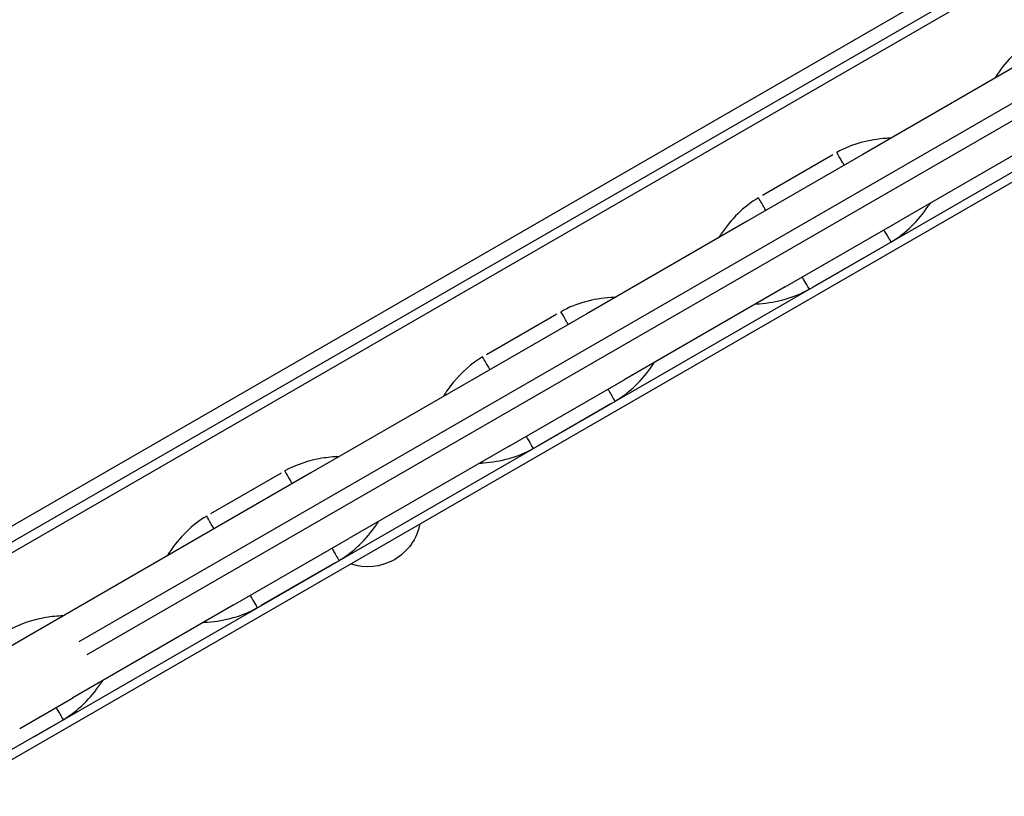
# Model space of a CAD drawing. Units: millimetres. Extents: x 0 to 59400, y 0 to 21000.
# Drawn here: x 8764 to 9088, y 11964 to 12220 of the extents above; entities that cross this region are included whole.
import ezdxf

# ---------------------------------------------------------------- set-up
doc = ezdxf.new("R2010")
doc.units = ezdxf.units.MM
doc.header["$LTSCALE"] = 15
doc.layers.add('P001', color=131, linetype='Continuous')

msp = doc.modelspace()

# ---------------------------------------------------------------- linework, layer by layer
at = {"layer": 'P001', "extrusion": (-1.22465e-16, -1, 2.96646e-13)}
for p, q in [((9312.46, 12366.5, 0), (8702.78, 12014.5, 0)), ((9279.67, 12352.88, 0), (8730.96, 12036.08, 0)), ((8734.71, 12029.59, 0), (9283.42, 12346.39, 0)), ((8739.84, 11964.31, 0), (9337.4, 12309.31, 0)), ((8783.18, 12015.31, 0), (9271.55, 12297.27, 0)), ((9306.13, 12294.46, 0), (8768.33, 11983.96, 0)), ((9274.05, 12292.94, 0), (8785.68, 12010.98, 0)), ((9094.25, 12206.45, 0), (9041.42, 12175.95, 0)), ((9106.75, 12184.8, 0), (9053.92, 12154.3, 0)), ((9041.42, 12175.95, 0), (9003.32, 12153.95, 0)), ((9031.57, 12175.84, 0), (9008.34, 12162.42, 0)), ((9003.32, 12153.95, 0), (8950.49, 12123.45, 0)), ((9015.82, 12132.3, 0), (9053.92, 12154.3, 0)), ((9025.06, 12132.29, 0), (9049.31, 12146.29, 0)), ((9015.82, 12132.3, 0), (8962.99, 12101.8, 0)), ((8950.49, 12123.45, 0), (8912.38, 12101.45, 0)), ((8940.64, 12123.34, 0), (8917.41, 12109.92, 0)), ((8912.38, 12101.45, 0), (8859.56, 12070.95, 0)), ((8924.88, 12079.8, 0), (8962.99, 12101.8, 0)), ((8934.13, 12079.79, 0), (8958.38, 12093.79, 0)), ((8924.88, 12079.8, 0), (8872.06, 12049.3, 0)), ((8859.56, 12070.95, 0), (8821.45, 12048.95, 0)), ((8849.7, 12070.84, 0), (8826.48, 12057.42, 0)), ((8833.95, 12027.3, 0), (8872.06, 12049.3, 0)), ((8821.45, 12048.95, 0), (8768.62, 12018.45, 0)), ((8843.19, 12027.29, 0), (8867.45, 12041.29, 0)), ((8833.95, 12027.3, 0), (8781.12, 11996.8, 0)), ((8768.62, 12018.45, 0), (8751.05, 12008.31, 0)), ((8763.55, 11986.66, 0), (8781.12, 11996.8, 0)), ((8752.26, 11974.79, 0), (8776.51, 11988.79, 0))]:
    msp.add_line(p, q, dxfattribs=at)
at = {"layer": 'P001', "extrusion": (-6.44654e-37, -1.51461e-28, -1)}
msp.add_arc((-8878.29, 12057.49, 0), 17.5, 190.9762, 289.0238, dxfattribs=at)
at = {"layer": 'P001'}
for points, knots in [([(9097.98, 12214.18, 0), (9095.5, 12212.74, 0), (9090.96, 12209.15, 0), (9087.01, 12204.3, 0), (9085.2, 12201.49, 0), (9084.94, 12201.08, 0)], [-3.015327, -3.015327, -3.015327, -3.015327, -2.153805, -1.292283, -1.148551, -1.148551, -1.148551, -1.148551]), ([(9050.73, 12181.32, 0), (9050.25, 12181.31, 0), (9046.9, 12181.14, 0), (9040.73, 12180.15, 0), (9035.35, 12178.02, 0), (9032.86, 12176.58, 0)], [1.148512, 1.148512, 1.148512, 1.148512, 1.292323, 2.153872, 3.01542, 3.01542, 3.01542, 3.01542]), ([(9035.27, 12172.4, 0), (9035.27, 12172.4, 0), (9035.19, 12172.54, 0), (9035.04, 12172.81, 0), (9034.88, 12173.08, 0), (9034.65, 12173.48, 0), (9034.37, 12173.97, 0), (9033.95, 12174.7, 0), (9033.41, 12175.63, 0), (9032.86, 12176.58, 0)], [-1, -1, -1, -1, -0.714286, -0.714286, -0.714286, -0.428571, -0.428571, -0.428571, 0, 0, 0, 0]), ([(9007.05, 12161.68, 0), (9004.56, 12160.24, 0), (9000.03, 12156.65, 0), (8996.08, 12151.8, 0), (8994.26, 12148.98, 0), (8994.01, 12148.58, 0)], [-3.015327, -3.015327, -3.015327, -3.015327, -2.153805, -1.292283, -1.148407, -1.148407, -1.148407, -1.148407]), ([(9009.46, 12157.5, 0), (9009.46, 12157.5, 0), (9009.28, 12157.83, 0), (9008.94, 12158.41, 0), (9008.72, 12158.79, 0), (9008.43, 12159.29, 0), (9008.1, 12159.86, 0), (9007.78, 12160.42, 0), (9007.42, 12161.05, 0), (9007.05, 12161.68, 0)], [0, 0, 0, 0, 0.428571, 0.428571, 0.428571, 0.714286, 0.714286, 0.714286, 1, 1, 1, 1]), ([(9050.66, 12147.07, 0), (9053.14, 12148.5, 0), (9057.68, 12152.06, 0), (9061.64, 12156.83, 0), (9063.46, 12159.58, 0), (9063.7, 12159.94, 0)], [-3.007914, -3.007914, -3.007914, -3.007914, -2.14851, -1.289106, -1.157437, -1.157437, -1.157437, -1.157437]), ([(9048.34, 12151.08, 0), (9048.34, 12151.08, 0), (9048.52, 12150.77, 0), (9048.84, 12150.22, 0), (9049.27, 12149.48, 0), (9049.95, 12148.3, 0), (9050.66, 12147.07, 0)], [0, 0, 0, 0, 0.428571, 0.428571, 0.428571, 1, 1, 1, 1]), ([(9021.39, 12135.52, 0), (9021.39, 12135.52, 0), (9021.72, 12134.96, 0), (9022.25, 12134.03, 0), (9022.66, 12133.34, 0), (9023.18, 12132.43, 0), (9023.71, 12131.51, 0)], [-1, -1, -1, -1, -0.428571, -0.428571, -0.428571, 0, 0, 0, 0]), ([(9006.04, 12126.66, 0), (9006.48, 12126.68, 0), (9009.77, 12126.88, 0), (9015.88, 12127.92, 0), (9021.23, 12130.08, 0), (9023.71, 12131.51, 0)], [1.157464, 1.157464, 1.157464, 1.157464, 1.288945, 2.148242, 3.007539, 3.007539, 3.007539, 3.007539]), ([(8959.79, 12128.82, 0), (8959.31, 12128.81, 0), (8955.97, 12128.64, 0), (8949.79, 12127.65, 0), (8944.41, 12125.52, 0), (8941.93, 12124.08, 0)], [1.148578, 1.148578, 1.148578, 1.148578, 1.292323, 2.153872, 3.01542, 3.01542, 3.01542, 3.01542]), ([(8944.34, 12119.9, 0), (8944.34, 12119.9, 0), (8944.26, 12120.04, 0), (8944.1, 12120.31, 0), (8943.95, 12120.58, 0), (8943.72, 12120.98, 0), (8943.44, 12121.47, 0), (8943.02, 12122.2, 0), (8942.48, 12123.13, 0), (8941.93, 12124.08, 0)], [-1, -1, -1, -1, -0.714286, -0.714286, -0.714286, -0.428571, -0.428571, -0.428571, 0, 0, 0, 0]), ([(8916.12, 12109.18, 0), (8912.39, 12107.03, 0), (8907.72, 12102.77, 0), (8904.09, 12097.7, 0), (8903.07, 12096.08, 0)], [-3.015327, -3.015327, -3.015327, -3.015327, -1.723044, -1.148163, -1.148163, -1.148163, -1.148163]), ([(8918.53, 12105, 0), (8918.53, 12105, 0), (8918.34, 12105.33, 0), (8918.01, 12105.91, 0), (8917.78, 12106.29, 0), (8917.5, 12106.79, 0), (8917.17, 12107.36, 0), (8916.85, 12107.92, 0), (8916.48, 12108.55, 0), (8916.12, 12109.18, 0)], [0, 0, 0, 0, 0.428571, 0.428571, 0.428571, 0.714286, 0.714286, 0.714286, 1, 1, 1, 1]), ([(8959.73, 12094.57, 0), (8962.21, 12096, 0), (8966.75, 12099.56, 0), (8970.71, 12104.33, 0), (8972.53, 12107.08, 0), (8972.76, 12107.44, 0)], [-3.007914, -3.007914, -3.007914, -3.007914, -2.14851, -1.289106, -1.157418, -1.157418, -1.157418, -1.157418]), ([(8957.41, 12098.58, 0), (8957.41, 12098.58, 0), (8957.59, 12098.27, 0), (8957.91, 12097.72, 0), (8958.33, 12096.98, 0), (8959.01, 12095.8, 0), (8959.73, 12094.57, 0)], [0, 0, 0, 0, 0.428571, 0.428571, 0.428571, 1, 1, 1, 1]), ([(8930.46, 12083.02, 0), (8930.46, 12083.02, 0), (8930.79, 12082.46, 0), (8931.32, 12081.53, 0), (8931.72, 12080.83, 0), (8932.25, 12079.93, 0), (8932.78, 12079.01, 0)], [-1, -1, -1, -1, -0.428571, -0.428571, -0.428571, 0, 0, 0, 0]), ([(8915.11, 12074.16, 0), (8915.54, 12074.18, 0), (8918.84, 12074.38, 0), (8924.95, 12075.42, 0), (8930.3, 12077.58, 0), (8932.78, 12079.01, 0)], [1.157459, 1.157459, 1.157459, 1.157459, 1.288945, 2.148242, 3.007539, 3.007539, 3.007539, 3.007539]), ([(8868.86, 12076.33, 0), (8866.95, 12076.26, 0), (8860.75, 12075.65, 0), (8854.73, 12073.73, 0), (8850.99, 12071.58, 0)], [1.148135, 1.148135, 1.148135, 1.148135, 1.723097, 3.01542, 3.01542, 3.01542, 3.01542]), ([(8853.41, 12067.4, 0), (8853.41, 12067.4, 0), (8853.33, 12067.54, 0), (8853.17, 12067.81, 0), (8853.02, 12068.08, 0), (8852.79, 12068.48, 0), (8852.5, 12068.97, 0), (8852.08, 12069.7, 0), (8851.54, 12070.63, 0), (8850.99, 12071.58, 0)], [-1, -1, -1, -1, -0.714286, -0.714286, -0.714286, -0.428571, -0.428571, -0.428571, 0, 0, 0, 0]), ([(8825.19, 12056.68, 0), (8822.7, 12055.24, 0), (8818.16, 12051.65, 0), (8814.22, 12046.8, 0), (8812.4, 12043.99, 0), (8812.15, 12043.58, 0)], [-3.015327, -3.015327, -3.015327, -3.015327, -2.153805, -1.292283, -1.148564, -1.148564, -1.148564, -1.148564]), ([(8827.6, 12052.5, 0), (8827.6, 12052.5, 0), (8827.41, 12052.83, 0), (8827.07, 12053.41, 0), (8826.85, 12053.79, 0), (8826.56, 12054.29, 0), (8826.24, 12054.86, 0), (8825.91, 12055.42, 0), (8825.55, 12056.05, 0), (8825.19, 12056.68, 0)], [0, 0, 0, 0, 0.428571, 0.428571, 0.428571, 0.714286, 0.714286, 0.714286, 1, 1, 1, 1]), ([(8868.79, 12042.07, 0), (8871.27, 12043.5, 0), (8875.82, 12047.06, 0), (8879.77, 12051.82, 0), (8881.59, 12054.57, 0), (8881.83, 12054.94, 0)], [-3.007914, -3.007914, -3.007914, -3.007914, -2.14851, -1.289106, -1.157614, -1.157614, -1.157614, -1.157614]), ([(8866.48, 12046.08, 0), (8866.48, 12046.08, 0), (8866.65, 12045.77, 0), (8866.97, 12045.22, 0), (8867.4, 12044.48, 0), (8868.08, 12043.3, 0), (8868.79, 12042.07, 0)], [0, 0, 0, 0, 0.428571, 0.428571, 0.428571, 1, 1, 1, 1]), ([(8839.53, 12030.52, 0), (8839.53, 12030.52, 0), (8839.85, 12029.96, 0), (8840.39, 12029.03, 0), (8840.79, 12028.33, 0), (8841.31, 12027.43, 0), (8841.85, 12026.51, 0)], [-1, -1, -1, -1, -0.428571, -0.428571, -0.428571, 0, 0, 0, 0]), ([(8777.93, 12023.83, 0), (8776.02, 12023.76, 0), (8769.82, 12023.15, 0), (8763.79, 12021.23, 0), (8760.06, 12019.08, 0)], [1.148123, 1.148123, 1.148123, 1.148123, 1.723097, 3.01542, 3.01542, 3.01542, 3.01542]), ([(8824.17, 12021.66, 0), (8824.61, 12021.68, 0), (8827.91, 12021.88, 0), (8834.01, 12022.92, 0), (8839.37, 12025.08, 0), (8841.85, 12026.51, 0)], [1.157456, 1.157456, 1.157456, 1.157456, 1.288945, 2.148242, 3.007539, 3.007539, 3.007539, 3.007539]), ([(8777.86, 11989.57, 0), (8780.34, 11991, 0), (8784.88, 11994.56, 0), (8788.84, 11999.32, 0), (8790.66, 12002.07, 0), (8790.9, 12002.44, 0)], [-3.007914, -3.007914, -3.007914, -3.007914, -2.14851, -1.289106, -1.157619, -1.157619, -1.157619, -1.157619]), ([(8775.54, 11993.58, 0), (8775.54, 11993.58, 0), (8775.72, 11993.27, 0), (8776.04, 11992.72, 0), (8776.47, 11991.98, 0), (8777.15, 11990.8, 0), (8777.86, 11989.57, 0)], [0, 0, 0, 0, 0.428571, 0.428571, 0.428571, 1, 1, 1, 1])]:
    msp.add_open_spline(points, degree=3, knots=knots, dxfattribs=at)

doc.saveas('drawing.dxf')
